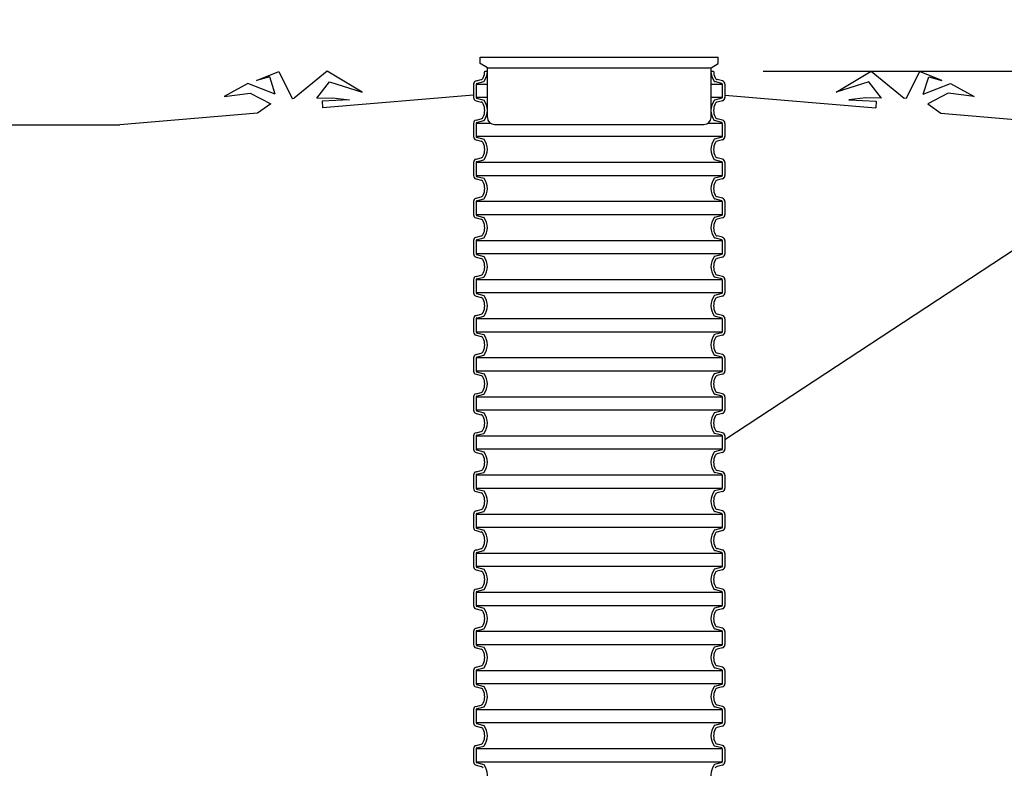
# Model space of a CAD drawing. Units: millimetres. Extents: x 0 to 29400, y 0 to 20790.
# Drawn here: x 14772 to 16158, y 16695 to 17750 of the extents above; entities that cross this region are included whole.
import ezdxf

# ---------------------------------------------------------------- set-up
doc = ezdxf.new("R2010")
doc.units = ezdxf.units.MM
doc.header["$LTSCALE"] = 420
doc.layers.add('Mitat', color=1, linetype='Continuous')
doc.layers.add('Teksti', color=5, linetype='Continuous')

msp = doc.modelspace()

# ---------------------------------------------------------------- linework, layer by layer
for p, q in [((15420.3, 17697.4), (15755.3, 17697.4)), ((15420.3, 17688.2), (15420.3, 17697.4)), ((15755.3, 17688.2), (15755.3, 17697.4)), ((15430.3, 17682.4), (15420.3, 17688.2)), ((15430.3, 17682.4), (15745.3, 17682.4)), ((15430.3, 17612.4), (15430.3, 17682.4)), ((15745.3, 17682.4), (15755.3, 17688.2)), ((15745.3, 17612.4), (15745.3, 17682.4)), ((15426.6, 17677.4), (15430.3, 17677.4)), ((15745.3, 17677.4), (15748.9, 17677.4)), ((15410.8, 17659.2), (15410.8, 17640.6)), ((15414.3, 17663.8), (15421.5, 17665.7)), ((15414.4, 17659.2), (15414.4, 17640.6)), ((15415.2, 17660.2), (15425.3, 17662.9)), ((15760.3, 17660.2), (15750.2, 17662.9)), ((15761.2, 17663.8), (15754, 17665.7)), ((15761.1, 17659.2), (15761.1, 17640.6)), ((15764.8, 17659.2), (15764.8, 17640.6)), ((15410.8, 17643.8), (15197.9, 17626)), ((15415.2, 17639.5), (15425.3, 17636.8)), ((15760.3, 17639.5), (15750.2, 17636.8)), ((15764.8, 17643.8), (15977.6, 17626)), ((15414.3, 17636), (15421.5, 17634.1)), ((15761.2, 17636), (15754, 17634.1)), ((15106.7, 17618.4), (14912.8, 17602.2)), ((16068.9, 17618.4), (16262.7, 17602.2)), ((14548.7, 17602.2), (14912.8, 17602.2)), ((15410.8, 17604.1), (15410.8, 17585.5)), ((15414.3, 17608.7), (15421.5, 17610.6)), ((15414.4, 17604.1), (15414.4, 17585.5)), ((15415.2, 17605.2), (15425.3, 17607.9)), ((15440.3, 17602.4), (15735.3, 17602.4)), ((15760.3, 17605.2), (15750.2, 17607.9)), ((15761.2, 17608.7), (15754, 17610.6)), ((15761.1, 17604.1), (15761.1, 17585.5)), ((15764.8, 17604.1), (15764.8, 17585.5)), ((15415.2, 17584.5), (15425.3, 17581.8)), ((15760.3, 17584.5), (15750.2, 17581.8)), ((15414.3, 17580.9), (15421.5, 17579)), ((15761.2, 17580.9), (15754, 17579)), ((15410.8, 17549), (15410.8, 17530.5)), ((15414.3, 17553.6), (15421.5, 17555.5)), ((15414.4, 17549), (15414.4, 17530.5)), ((15415.2, 17550.1), (15425.3, 17552.8)), ((15760.3, 17550.1), (15750.2, 17552.8)), ((15761.2, 17553.6), (15754, 17555.5)), ((15761.1, 17549), (15761.1, 17530.5)), ((15764.8, 17549), (15764.8, 17530.5)), ((15415.2, 17529.4), (15425.3, 17526.7)), ((15760.3, 17529.4), (15750.2, 17526.7)), ((15414.3, 17525.9), (15421.5, 17524)), ((15761.2, 17525.9), (15754, 17524)), ((15414.3, 17498.6), (15421.5, 17500.5)), ((15761.2, 17498.6), (15754, 17500.5)), ((15410.8, 17494), (15410.8, 17475.4)), ((15414.4, 17494), (15414.4, 17475.4)), ((15415.2, 17495), (15425.3, 17497.7)), ((15760.3, 17495), (15750.2, 17497.7)), ((15761.1, 17494), (15761.1, 17475.4)), ((15764.8, 17494), (15764.8, 17475.4)), ((15415.2, 17474.3), (15425.3, 17471.6)), ((15760.3, 17474.3), (15750.2, 17471.6)), ((15414.3, 17470.8), (15421.5, 17468.9)), ((15761.2, 17470.8), (15754, 17468.9)), ((15414.3, 17443.5), (15421.5, 17445.4)), ((15761.2, 17443.5), (15754, 17445.4)), ((15410.8, 17438.9), (15410.8, 17420.3)), ((15414.4, 17438.9), (15414.4, 17420.3)), ((15415.2, 17440), (15425.3, 17442.7)), ((15760.3, 17440), (15750.2, 17442.7)), ((15761.1, 17438.9), (15761.1, 17420.3)), ((15764.8, 17438.9), (15764.8, 17420.3)), ((15415.2, 17419.3), (15425.3, 17416.6)), ((15760.3, 17419.3), (15750.2, 17416.6)), ((15414.3, 17415.7), (15421.5, 17413.8)), ((15761.2, 17415.7), (15754, 17413.8)), ((15414.3, 17388.4), (15421.5, 17390.3)), ((15761.2, 17388.4), (15754, 17390.3)), ((15410.8, 17383.8), (15410.8, 17365.3)), ((15414.4, 17383.8), (15414.4, 17365.3)), ((15415.2, 17384.9), (15425.3, 17387.6)), ((15760.3, 17384.9), (15750.2, 17387.6)), ((15761.1, 17383.8), (15761.1, 17365.3)), ((15764.8, 17383.8), (15764.8, 17365.3)), ((15415.2, 17364.2), (15425.3, 17361.5)), ((15760.3, 17364.2), (15750.2, 17361.5)), ((15414.3, 17360.7), (15421.5, 17358.8)), ((15761.2, 17360.7), (15754, 17358.8)), ((15414.3, 17333.3), (15421.5, 17335.3)), ((15761.2, 17333.3), (15754, 17335.3)), ((15410.8, 17328.8), (15410.8, 17310.2)), ((15414.4, 17328.8), (15414.4, 17310.2)), ((15415.2, 17329.8), (15425.3, 17332.5)), ((15760.3, 17329.8), (15750.2, 17332.5)), ((15761.1, 17328.8), (15761.1, 17310.2)), ((15764.8, 17328.8), (15764.8, 17310.2)), ((15415.2, 17309.1), (15425.3, 17306.4)), ((15760.3, 17309.1), (15750.2, 17306.4)), ((15414.3, 17305.6), (15421.5, 17303.7)), ((15761.2, 17305.6), (15754, 17303.7)), ((15414.3, 17278.3), (15421.5, 17280.2)), ((15761.2, 17278.3), (15754, 17280.2)), ((15410.8, 17273.7), (15410.8, 17255.1)), ((15414.4, 17273.7), (15414.4, 17255.1)), ((15415.2, 17274.8), (15425.3, 17277.5)), ((15760.3, 17274.8), (15750.2, 17277.5)), ((15761.1, 17273.7), (15761.1, 17255.1)), ((15764.8, 17273.7), (15764.8, 17255.1)), ((15415.2, 17254.1), (15425.3, 17251.4)), ((15760.3, 17254.1), (15750.2, 17251.4)), ((15414.3, 17250.5), (15421.5, 17248.6)), ((15761.2, 17250.5), (15754, 17248.6)), ((15414.3, 17223.2), (15421.5, 17225.1)), ((15761.2, 17223.2), (15754, 17225.1)), ((15410.8, 17218.6), (15410.8, 17200.1)), ((15414.4, 17218.6), (15414.4, 17200.1)), ((15415.2, 17219.7), (15425.3, 17222.4)), ((15760.3, 17219.7), (15750.2, 17222.4)), ((15761.1, 17218.6), (15761.1, 17200.1)), ((15764.8, 17218.6), (15764.8, 17200.1)), ((15414.3, 17195.5), (15421.5, 17193.5)), ((15415.2, 17199), (15425.3, 17196.3)), ((15760.3, 17199), (15750.2, 17196.3)), ((15761.2, 17195.5), (15754, 17193.5)), ((15414.3, 17168.1), (15421.5, 17170.1)), ((15761.2, 17168.1), (15754, 17170.1)), ((15410.8, 17163.6), (15410.8, 17145)), ((15414.4, 17163.6), (15414.4, 17145)), ((15415.2, 17164.6), (15425.3, 17167.3)), ((15760.3, 17164.6), (15750.2, 17167.3)), ((15761.1, 17163.6), (15761.1, 17145)), ((15764.8, 17163.6), (15764.8, 17145)), ((15414.3, 17140.4), (15421.5, 17138.5)), ((15415.2, 17143.9), (15425.3, 17141.2)), ((15760.3, 17143.9), (15750.2, 17141.2)), ((15761.2, 17140.4), (15754, 17138.5)), ((15414.3, 17113.1), (15421.5, 17115)), ((15415.2, 17109.6), (15425.3, 17112.3)), ((15760.3, 17109.6), (15750.2, 17112.3)), ((15761.2, 17113.1), (15754, 17115)), ((15410.8, 17108.5), (15410.8, 17089.9)), ((15414.4, 17108.5), (15414.4, 17089.9)), ((15761.1, 17108.5), (15761.1, 17089.9)), ((15764.8, 17108.5), (15764.8, 17089.9)), ((15414.3, 17085.3), (15421.5, 17083.4)), ((15415.2, 17088.9), (15425.3, 17086.2)), ((15760.3, 17088.9), (15750.2, 17086.2)), ((15761.2, 17085.3), (15754, 17083.4)), ((15414.3, 17058), (15421.5, 17059.9)), ((15415.2, 17054.5), (15425.3, 17057.2)), ((15760.3, 17054.5), (15750.2, 17057.2)), ((15761.2, 17058), (15754, 17059.9)), ((15410.8, 17053.4), (15410.8, 17034.9)), ((15414.4, 17053.4), (15414.4, 17034.9)), ((15761.1, 17053.4), (15761.1, 17034.9)), ((15764.8, 17053.4), (15764.8, 17034.9)), ((15414.3, 17030.3), (15421.5, 17028.3)), ((15415.2, 17033.8), (15425.3, 17031.1)), ((15760.3, 17033.8), (15750.2, 17031.1)), ((15761.2, 17030.3), (15754, 17028.3)), ((15414.3, 17002.9), (15421.5, 17004.9)), ((15415.2, 16999.4), (15425.3, 17002.1)), ((15760.3, 16999.4), (15750.2, 17002.1)), ((15761.2, 17002.9), (15754, 17004.9)), ((15410.8, 16998.4), (15410.8, 16979.8)), ((15414.4, 16998.4), (15414.4, 16979.8)), ((15761.1, 16998.4), (15761.1, 16979.8)), ((15764.8, 16998.4), (15764.8, 16979.8)), ((15414.3, 16975.2), (15421.5, 16973.3)), ((15415.2, 16978.7), (15425.3, 16976)), ((15760.3, 16978.7), (15750.2, 16976)), ((15761.2, 16975.2), (15754, 16973.3)), ((15414.3, 16947.9), (15421.5, 16949.8)), ((15415.2, 16944.3), (15425.3, 16947.1)), ((15760.3, 16944.3), (15750.2, 16947.1)), ((15761.2, 16947.9), (15754, 16949.8)), ((15410.8, 16943.3), (15410.8, 16924.7)), ((15414.4, 16943.3), (15414.4, 16924.7)), ((15761.1, 16943.3), (15761.1, 16924.7)), ((15764.8, 16943.3), (15764.8, 16924.7)), ((15414.3, 16920.1), (15421.5, 16918.2)), ((15415.2, 16923.7), (15425.3, 16921)), ((15760.3, 16923.7), (15750.2, 16921)), ((15761.2, 16920.1), (15754, 16918.2)), ((15414.3, 16892.8), (15421.5, 16894.7)), ((15415.2, 16889.3), (15425.3, 16892)), ((15760.3, 16889.3), (15750.2, 16892)), ((15761.2, 16892.8), (15754, 16894.7)), ((15410.8, 16888.2), (15410.8, 16869.7)), ((15414.4, 16888.2), (15414.4, 16869.7)), ((15761.1, 16888.2), (15761.1, 16869.7)), ((15764.8, 16888.2), (15764.8, 16869.7)), ((15414.3, 16865.1), (15421.5, 16863.1)), ((15415.2, 16868.6), (15425.3, 16865.9)), ((15760.3, 16868.6), (15750.2, 16865.9)), ((15761.2, 16865.1), (15754, 16863.1)), ((15414.3, 16837.7), (15421.5, 16839.7)), ((15415.2, 16834.2), (15425.3, 16836.9)), ((15760.3, 16834.2), (15750.2, 16836.9)), ((15761.2, 16837.7), (15754, 16839.7)), ((15410.8, 16833.2), (15410.8, 16814.6)), ((15414.4, 16833.2), (15414.4, 16814.6)), ((15761.1, 16833.2), (15761.1, 16814.6)), ((15764.8, 16833.2), (15764.8, 16814.6)), ((15414.3, 16810), (15421.5, 16808.1)), ((15415.2, 16813.5), (15425.3, 16810.8)), ((15760.3, 16813.5), (15750.2, 16810.8)), ((15761.2, 16810), (15754, 16808.1)), ((15414.3, 16782.7), (15421.5, 16784.6)), ((15415.2, 16779.1), (15425.3, 16781.9)), ((15760.3, 16779.1), (15750.2, 16781.9)), ((15761.2, 16782.7), (15754, 16784.6)), ((15410.8, 16778.1), (15410.8, 16759.5)), ((15414.4, 16778.1), (15414.4, 16759.5)), ((15761.1, 16778.1), (15761.1, 16759.5)), ((15764.8, 16778.1), (15764.8, 16759.5)), ((15414.3, 16754.9), (15421.5, 16753)), ((15415.2, 16758.5), (15425.3, 16755.8)), ((15760.3, 16758.5), (15750.2, 16755.8)), ((15761.2, 16754.9), (15754, 16753)), ((15414.3, 16727.6), (15421.5, 16729.5)), ((15415.2, 16724.1), (15425.3, 16726.8)), ((15760.3, 16724.1), (15750.2, 16726.8)), ((15761.2, 16727.6), (15754, 16729.5)), ((15410.8, 16723), (15410.8, 16704.5)), ((15414.4, 16723), (15414.4, 16704.5)), ((15761.1, 16723), (15761.1, 16704.5)), ((15764.8, 16723), (15764.8, 16704.5)), ((15414.3, 16699.9), (15421.5, 16697.9)), ((15415.2, 16703.4), (15425.3, 16700.7)), ((15760.3, 16703.4), (15750.2, 16700.7)), ((15761.2, 16699.9), (15754, 16697.9))]:
    msp.add_line(p, q)
for points in [[(15131.4, 17645.4), (15123.7, 17669.8), (15105, 17664.6), (15136.6, 17677.1), (15155.4, 17639.3), (15158, 17639.4)], [(15190.1, 17639.7), (15207.8, 17662.8), (15254.1, 17648.1), (15204.5, 17677.6), (15158, 17639.4)], [(15985.4, 17639.7), (15967.7, 17662.8), (15921.4, 17648.1), (15971, 17677.6), (16017.5, 17639.4)], [(16044.1, 17645.4), (16051.8, 17669.8), (16070.5, 17664.6), (16038.9, 17677.1), (16020.1, 17639.3), (16017.5, 17639.4)], [(15131.4, 17645.4), (15093.1, 17660.3), (15059.4, 17642), (15096.2, 17646.8), (15125.1, 17631.4)], [(16044.1, 17645.4), (16082.4, 17660.3), (16116.1, 17642), (16079.3, 17646.8), (16050.4, 17631.4)], [(15190.1, 17639.7), (15212.2, 17639.9), (15236.1, 17637.4), (15197.6, 17635.2), (15197.9, 17626)], [(15985.4, 17639.7), (15963.3, 17639.9), (15939.4, 17637.4), (15977.9, 17635.2), (15977.6, 17626)], [(15125.1, 17631.4), (15106.7, 17618.4)], [(16050.4, 17631.4), (16068.9, 17618.4)]]:
    msp.add_lwpolyline(points)
for centre, radius, start, end in [((15420.2, 17670.3), 4.75, 285, 334.4429), ((15405.3, 17677.4), 21.3, 334.4429, 0), ((15405.3, 17677.4), 25, 325.7841, 0), ((15770.2, 17677.4), 25, 180, 214.2159), ((15770.2, 17677.4), 21.3, 180, 205.5571), ((15755.3, 17670.3), 4.75, 205.5571, 255), ((15415.5, 17659.2), 4.75, 105, 180), ((15415.5, 17659.2), 1.1, 105, 180), ((15425, 17664), 1.1, 285, 325.7841), ((15750.5, 17664), 1.1, 214.2159, 255), ((15760, 17659.2), 1.1, 0, 75), ((15760, 17659.2), 4.75, 0, 75), ((15415.5, 17640.6), 4.75, 180, 255), ((15415.5, 17640.6), 1.1, 180, 255), ((15760, 17640.6), 1.1, 285, 0), ((15760, 17640.6), 4.75, 285, 0), ((15420.2, 17629.5), 4.75, 25.5571, 75), ((15405.3, 17622.3), 21.3, 334.4429, 25.5571), ((15425, 17635.8), 1.1, 34.2159, 75), ((15405.3, 17622.3), 25, 325.7841, 34.2159), ((15770.2, 17622.3), 25, 145.7841, 214.2159), ((15770.2, 17622.3), 21.3, 154.4429, 205.5571), ((15750.5, 17635.8), 1.1, 105, 145.7841), ((15755.3, 17629.5), 4.75, 105, 154.4429), ((15420.2, 17615.2), 4.75, 285, 334.4429), ((15440.3, 17612.4), 10, 180, 270), ((15735.3, 17612.4), 10, 270, 0), ((15755.3, 17615.2), 4.75, 205.5571, 255), ((15415.5, 17604.1), 4.75, 105, 180), ((15415.5, 17604.1), 1.1, 105, 180), ((15425, 17608.9), 1.1, 285, 325.7841), ((15750.5, 17608.9), 1.1, 214.2159, 255), ((15760, 17604.1), 1.1, 0, 75), ((15760, 17604.1), 4.75, 0, 75), ((15415.5, 17585.5), 4.75, 180, 255), ((15415.5, 17585.5), 1.1, 180, 255), ((15760, 17585.5), 1.1, 285, 0), ((15760, 17585.5), 4.75, 285, 0), ((15420.2, 17574.4), 4.75, 25.5571, 75), ((15405.3, 17567.3), 21.3, 334.4429, 25.5571), ((15425, 17580.7), 1.1, 34.2159, 75), ((15405.3, 17567.3), 25, 325.7841, 34.2159), ((15770.2, 17567.3), 25, 145.7841, 214.2159), ((15770.2, 17567.3), 21.3, 154.4429, 205.5571), ((15750.5, 17580.7), 1.1, 105, 145.7841), ((15755.3, 17574.4), 4.75, 105, 154.4429), ((15420.2, 17560.1), 4.75, 285, 334.4429), ((15755.3, 17560.1), 4.75, 205.5571, 255), ((15415.5, 17549), 4.75, 105, 180), ((15415.5, 17549), 1.1, 105, 180), ((15425, 17553.9), 1.1, 285, 325.7841), ((15750.5, 17553.9), 1.1, 214.2159, 255), ((15760, 17549), 1.1, 0, 75), ((15760, 17549), 4.75, 0, 75), ((15415.5, 17530.5), 4.75, 180, 255), ((15415.5, 17530.5), 1.1, 180, 255), ((15760, 17530.5), 1.1, 285, 0), ((15760, 17530.5), 4.75, 285, 0), ((15420.2, 17519.4), 4.75, 25.5571, 75), ((15405.3, 17512.2), 21.3, 334.4429, 25.5571), ((15425, 17525.6), 1.1, 34.2159, 75), ((15405.3, 17512.2), 25, 325.7841, 34.2159), ((15770.2, 17512.2), 25, 145.7841, 214.2159), ((15770.2, 17512.2), 21.3, 154.4429, 205.5571), ((15750.5, 17525.6), 1.1, 105, 145.7841), ((15755.3, 17519.4), 4.75, 105, 154.4429), ((15420.2, 17505.1), 4.75, 285, 334.4429), ((15755.3, 17505.1), 4.75, 205.5571, 255), ((15415.5, 17494), 4.75, 105, 180), ((15415.5, 17494), 1.1, 105, 180), ((15425, 17498.8), 1.1, 285, 325.7841), ((15750.5, 17498.8), 1.1, 214.2159, 255), ((15760, 17494), 1.1, 0, 75), ((15760, 17494), 4.75, 0, 75), ((15415.5, 17475.4), 4.75, 180, 255), ((15415.5, 17475.4), 1.1, 180, 255), ((15760, 17475.4), 1.1, 285, 0), ((15760, 17475.4), 4.75, 285, 0), ((15420.2, 17464.3), 4.75, 25.5571, 75), ((15405.3, 17457.1), 21.3, 334.4429, 25.5571), ((15425, 17470.6), 1.1, 34.2159, 75), ((15405.3, 17457.1), 25, 325.7841, 34.2159), ((15770.2, 17457.1), 25, 145.7841, 214.2159), ((15770.2, 17457.1), 21.3, 154.4429, 205.5571), ((15750.5, 17470.6), 1.1, 105, 145.7841), ((15755.3, 17464.3), 4.75, 105, 154.4429), ((15420.2, 17450), 4.75, 285, 334.4429), ((15755.3, 17450), 4.75, 205.5571, 255), ((15415.5, 17438.9), 4.75, 105, 180), ((15415.5, 17438.9), 1.1, 105, 180), ((15425, 17443.7), 1.1, 285, 325.7841), ((15750.5, 17443.7), 1.1, 214.2159, 255), ((15760, 17438.9), 1.1, 0, 75), ((15760, 17438.9), 4.75, 0, 75), ((15415.5, 17420.3), 4.75, 180, 255), ((15415.5, 17420.3), 1.1, 180, 255), ((15760, 17420.3), 1.1, 285, 0), ((15760, 17420.3), 4.75, 285, 0), ((15420.2, 17409.2), 4.75, 25.5571, 75), ((15405.3, 17402.1), 21.3, 334.4429, 25.5571), ((15425, 17415.5), 1.1, 34.2159, 75), ((15405.3, 17402.1), 25, 325.7841, 34.2159), ((15770.2, 17402.1), 25, 145.7841, 214.2159), ((15770.2, 17402.1), 21.3, 154.4429, 205.5571), ((15750.5, 17415.5), 1.1, 105, 145.7841), ((15755.3, 17409.2), 4.75, 105, 154.4429), ((15420.2, 17394.9), 4.75, 285, 334.4429), ((15755.3, 17394.9), 4.75, 205.5571, 255), ((15415.5, 17383.8), 4.75, 105, 180), ((15415.5, 17383.8), 1.1, 105, 180), ((15425, 17388.7), 1.1, 285, 325.7841), ((15750.5, 17388.7), 1.1, 214.2159, 255), ((15760, 17383.8), 1.1, 0, 75), ((15760, 17383.8), 4.75, 0, 75), ((15415.5, 17365.3), 4.75, 180, 255), ((15415.5, 17365.3), 1.1, 180, 255), ((15760, 17365.3), 1.1, 285, 0), ((15760, 17365.3), 4.75, 285, 0), ((15420.2, 17354.2), 4.75, 25.5571, 75), ((15405.3, 17347), 21.3, 334.4429, 25.5571), ((15425, 17360.4), 1.1, 34.2159, 75), ((15405.3, 17347), 25, 325.7841, 34.2159), ((15770.2, 17347), 25, 145.7841, 214.2159), ((15770.2, 17347), 21.3, 154.4429, 205.5571), ((15750.5, 17360.4), 1.1, 105, 145.7841), ((15755.3, 17354.2), 4.75, 105, 154.4429), ((15420.2, 17339.9), 4.75, 285, 334.4429), ((15755.3, 17339.9), 4.75, 205.5571, 255), ((15415.5, 17328.8), 4.75, 105, 180), ((15415.5, 17328.8), 1.1, 105, 180), ((15425, 17333.6), 1.1, 285, 325.7841), ((15750.5, 17333.6), 1.1, 214.2159, 255), ((15760, 17328.8), 1.1, 0, 75), ((15760, 17328.8), 4.75, 0, 75), ((15415.5, 17310.2), 4.75, 180, 255), ((15415.5, 17310.2), 1.1, 180, 255), ((15425, 17305.4), 1.1, 34.2159, 75), ((15750.5, 17305.4), 1.1, 105, 145.7841), ((15760, 17310.2), 1.1, 285, 0), ((15760, 17310.2), 4.75, 285, 0), ((15420.2, 17299.1), 4.75, 25.5571, 75), ((15405.3, 17291.9), 21.3, 334.4429, 25.5571), ((15405.3, 17291.9), 25, 325.7841, 34.2159), ((15770.2, 17291.9), 25, 145.7841, 214.2159), ((15770.2, 17291.9), 21.3, 154.4429, 205.5571), ((15755.3, 17299.1), 4.75, 105, 154.4429), ((15420.2, 17284.8), 4.75, 285, 334.4429), ((15755.3, 17284.8), 4.75, 205.5571, 255), ((15415.5, 17273.7), 4.75, 105, 180), ((15415.5, 17273.7), 1.1, 105, 180), ((15425, 17278.5), 1.1, 285, 325.7841), ((15750.5, 17278.5), 1.1, 214.2159, 255), ((15760, 17273.7), 1.1, 0, 75), ((15760, 17273.7), 4.75, 0, 75), ((15415.5, 17255.1), 4.75, 180, 255), ((15415.5, 17255.1), 1.1, 180, 255), ((15425, 17250.3), 1.1, 34.2159, 75), ((15405.3, 17236.9), 25, 325.7841, 34.2159), ((15770.2, 17236.9), 25, 145.7841, 214.2159), ((15750.5, 17250.3), 1.1, 105, 145.7841), ((15760, 17255.1), 1.1, 285, 0), ((15760, 17255.1), 4.75, 285, 0), ((15420.2, 17244), 4.75, 25.5571, 75), ((15405.3, 17236.9), 21.3, 334.4429, 25.5571), ((15770.2, 17236.9), 21.3, 154.4429, 205.5571), ((15755.3, 17244), 4.75, 105, 154.4429), ((15415.5, 17218.6), 4.75, 105, 180), ((15420.2, 17229.7), 4.75, 285, 334.4429), ((15755.3, 17229.7), 4.75, 205.5571, 255), ((15760, 17218.6), 4.75, 0, 75), ((15415.5, 17218.6), 1.1, 105, 180), ((15425, 17223.4), 1.1, 285, 325.7841), ((15750.5, 17223.4), 1.1, 214.2159, 255), ((15760, 17218.6), 1.1, 0, 75), ((15415.5, 17200.1), 4.75, 180, 255), ((15415.5, 17200.1), 1.1, 180, 255), ((15425, 17195.2), 1.1, 34.2159, 75), ((15405.3, 17181.8), 25, 325.7841, 34.2159), ((15770.2, 17181.8), 25, 145.7841, 214.2159), ((15750.5, 17195.2), 1.1, 105, 145.7841), ((15760, 17200.1), 1.1, 285, 0), ((15760, 17200.1), 4.75, 285, 0), ((15420.2, 17189), 4.75, 25.5571, 75), ((15405.3, 17181.8), 21.3, 334.4429, 25.5571), ((15770.2, 17181.8), 21.3, 154.4429, 205.5571), ((15755.3, 17189), 4.75, 105, 154.4429), ((15415.5, 17163.6), 4.75, 105, 180), ((15420.2, 17174.7), 4.75, 285, 334.4429), ((15425, 17168.4), 1.1, 285, 325.7841), ((15750.5, 17168.4), 1.1, 214.2159, 255), ((15755.3, 17174.7), 4.75, 205.5571, 255), ((15760, 17163.6), 4.75, 0, 75), ((15415.5, 17163.6), 1.1, 105, 180), ((15760, 17163.6), 1.1, 0, 75), ((15415.5, 17145), 4.75, 180, 255), ((15415.5, 17145), 1.1, 180, 255), ((15425, 17140.2), 1.1, 34.2159, 75), ((15405.3, 17126.7), 25, 325.7841, 34.2159), ((15770.2, 17126.7), 25, 145.7841, 214.2159), ((15750.5, 17140.2), 1.1, 105, 145.7841), ((15760, 17145), 1.1, 285, 0), ((15760, 17145), 4.75, 285, 0), ((15420.2, 17133.9), 4.75, 25.5571, 75), ((15405.3, 17126.7), 21.3, 334.4429, 25.5571), ((15770.2, 17126.7), 21.3, 154.4429, 205.5571), ((15755.3, 17133.9), 4.75, 105, 154.4429), ((15415.5, 17108.5), 4.75, 105, 180), ((15420.2, 17119.6), 4.75, 285, 334.4429), ((15425, 17113.3), 1.1, 285, 325.7841), ((15750.5, 17113.3), 1.1, 214.2159, 255), ((15755.3, 17119.6), 4.75, 205.5571, 255), ((15760, 17108.5), 4.75, 0, 75), ((15415.5, 17108.5), 1.1, 105, 180), ((15760, 17108.5), 1.1, 0, 75), ((15415.5, 17089.9), 4.75, 180, 255), ((15415.5, 17089.9), 1.1, 180, 255), ((15425, 17085.1), 1.1, 34.2159, 75), ((15405.3, 17071.7), 25, 325.7841, 34.2159), ((15770.2, 17071.7), 25, 145.7841, 214.2159), ((15750.5, 17085.1), 1.1, 105, 145.7841), ((15760, 17089.9), 1.1, 285, 0), ((15760, 17089.9), 4.75, 285, 0), ((15420.2, 17078.8), 4.75, 25.5571, 75), ((15405.3, 17071.7), 21.3, 334.4429, 25.5571), ((15770.2, 17071.7), 21.3, 154.4429, 205.5571), ((15755.3, 17078.8), 4.75, 105, 154.4429), ((15415.5, 17053.4), 4.75, 105, 180), ((15420.2, 17064.5), 4.75, 285, 334.4429), ((15425, 17058.2), 1.1, 285, 325.7841), ((15750.5, 17058.2), 1.1, 214.2159, 255), ((15755.3, 17064.5), 4.75, 205.5571, 255), ((15760, 17053.4), 4.75, 0, 75), ((15415.5, 17053.4), 1.1, 105, 180), ((15760, 17053.4), 1.1, 0, 75), ((15415.5, 17034.9), 4.75, 180, 255), ((15415.5, 17034.9), 1.1, 180, 255), ((15425, 17030), 1.1, 34.2159, 75), ((15405.3, 17016.6), 25, 325.7841, 34.2159), ((15770.2, 17016.6), 25, 145.7841, 214.2159), ((15750.5, 17030), 1.1, 105, 145.7841), ((15760, 17034.9), 1.1, 285, 0), ((15760, 17034.9), 4.75, 285, 0), ((15420.2, 17023.8), 4.75, 25.5571, 75), ((15405.3, 17016.6), 21.3, 334.4429, 25.5571), ((15770.2, 17016.6), 21.3, 154.4429, 205.5571), ((15755.3, 17023.8), 4.75, 105, 154.4429), ((15415.5, 16998.4), 4.75, 105, 180), ((15420.2, 17009.5), 4.75, 285, 334.4429), ((15425, 17003.2), 1.1, 285, 325.7841), ((15750.5, 17003.2), 1.1, 214.2159, 255), ((15755.3, 17009.5), 4.75, 205.5571, 255), ((15760, 16998.4), 4.75, 0, 75), ((15415.5, 16998.4), 1.1, 105, 180), ((15760, 16998.4), 1.1, 0, 75), ((15415.5, 16979.8), 4.75, 180, 255), ((15415.5, 16979.8), 1.1, 180, 255), ((15425, 16975), 1.1, 34.2159, 75), ((15405.3, 16961.5), 25, 325.7841, 34.2159), ((15770.2, 16961.5), 25, 145.7841, 214.2159), ((15750.5, 16975), 1.1, 105, 145.7841), ((15760, 16979.8), 1.1, 285, 0), ((15760, 16979.8), 4.75, 285, 0), ((15420.2, 16968.7), 4.75, 25.5571, 75), ((15405.3, 16961.5), 21.3, 334.4429, 25.5571), ((15770.2, 16961.5), 21.3, 154.4429, 205.5571), ((15755.3, 16968.7), 4.75, 105, 154.4429), ((15415.5, 16943.3), 4.75, 105, 180), ((15420.2, 16954.4), 4.75, 285, 334.4429), ((15425, 16948.1), 1.1, 285, 325.7841), ((15750.5, 16948.1), 1.1, 214.2159, 255), ((15755.3, 16954.4), 4.75, 205.5571, 255), ((15760, 16943.3), 4.75, 0, 75), ((15415.5, 16943.3), 1.1, 105, 180), ((15760, 16943.3), 1.1, 0, 75), ((15415.5, 16924.7), 4.75, 180, 255), ((15415.5, 16924.7), 1.1, 180, 255), ((15420.2, 16913.6), 4.75, 25.5571, 75), ((15425, 16919.9), 1.1, 34.2159, 75), ((15405.3, 16906.5), 25, 325.7841, 34.2159), ((15770.2, 16906.5), 25, 145.7841, 214.2159), ((15750.5, 16919.9), 1.1, 105, 145.7841), ((15755.3, 16913.6), 4.75, 105, 154.4429), ((15760, 16924.7), 1.1, 285, 0), ((15760, 16924.7), 4.75, 285, 0), ((15405.3, 16906.5), 21.3, 334.4429, 25.5571), ((15770.2, 16906.5), 21.3, 154.4429, 205.5571), ((15415.5, 16888.2), 4.75, 105, 180), ((15420.2, 16899.3), 4.75, 285, 334.4429), ((15425, 16893), 1.1, 285, 325.7841), ((15750.5, 16893), 1.1, 214.2159, 255), ((15755.3, 16899.3), 4.75, 205.5571, 255), ((15760, 16888.2), 4.75, 0, 75), ((15415.5, 16888.2), 1.1, 105, 180), ((15760, 16888.2), 1.1, 0, 75), ((15415.5, 16869.7), 4.75, 180, 255), ((15415.5, 16869.7), 1.1, 180, 255), ((15420.2, 16858.6), 4.75, 25.5571, 75), ((15425, 16864.8), 1.1, 34.2159, 75), ((15405.3, 16851.4), 25, 325.7841, 34.2159), ((15770.2, 16851.4), 25, 145.7841, 214.2159), ((15750.5, 16864.8), 1.1, 105, 145.7841), ((15755.3, 16858.6), 4.75, 105, 154.4429), ((15760, 16869.7), 1.1, 285, 0), ((15760, 16869.7), 4.75, 285, 0), ((15405.3, 16851.4), 21.3, 334.4429, 25.5571), ((15770.2, 16851.4), 21.3, 154.4429, 205.5571), ((15415.5, 16833.2), 4.75, 105, 180), ((15420.2, 16844.3), 4.75, 285, 334.4429), ((15425, 16838), 1.1, 285, 325.7841), ((15750.5, 16838), 1.1, 214.2159, 255), ((15755.3, 16844.3), 4.75, 205.5571, 255), ((15760, 16833.2), 4.75, 0, 75), ((15415.5, 16833.2), 1.1, 105, 180), ((15760, 16833.2), 1.1, 0, 75), ((15415.5, 16814.6), 4.75, 180, 255), ((15415.5, 16814.6), 1.1, 180, 255), ((15420.2, 16803.5), 4.75, 25.5571, 75), ((15425, 16809.8), 1.1, 34.2159, 75), ((15405.3, 16796.3), 25, 325.7841, 34.2159), ((15770.2, 16796.3), 25, 145.7841, 214.2159), ((15750.5, 16809.8), 1.1, 105, 145.7841), ((15755.3, 16803.5), 4.75, 105, 154.4429), ((15760, 16814.6), 1.1, 285, 0), ((15760, 16814.6), 4.75, 285, 0), ((15405.3, 16796.3), 21.3, 334.4429, 25.5571), ((15770.2, 16796.3), 21.3, 154.4429, 205.5571), ((15415.5, 16778.1), 4.75, 105, 180), ((15420.2, 16789.2), 4.75, 285, 334.4429), ((15425, 16782.9), 1.1, 285, 325.7841), ((15750.5, 16782.9), 1.1, 214.2159, 255), ((15755.3, 16789.2), 4.75, 205.5571, 255), ((15760, 16778.1), 4.75, 0, 75), ((15415.5, 16778.1), 1.1, 105, 180), ((15760, 16778.1), 1.1, 0, 75), ((15415.5, 16759.5), 4.75, 180, 255), ((15415.5, 16759.5), 1.1, 180, 255), ((15420.2, 16748.4), 4.75, 25.5571, 75), ((15425, 16754.7), 1.1, 34.2159, 75), ((15405.3, 16741.3), 25, 325.7841, 34.2159), ((15770.2, 16741.3), 25, 145.7841, 214.2159), ((15750.5, 16754.7), 1.1, 105, 145.7841), ((15755.3, 16748.4), 4.75, 105, 154.4429), ((15760, 16759.5), 1.1, 285, 0), ((15760, 16759.5), 4.75, 285, 0), ((15405.3, 16741.3), 21.3, 334.4429, 25.5571), ((15770.2, 16741.3), 21.3, 154.4429, 205.5571), ((15415.5, 16723), 4.75, 105, 180), ((15415.5, 16723), 1.1, 105, 180), ((15420.2, 16734.1), 4.75, 285, 334.4429), ((15425, 16727.8), 1.1, 285, 325.7841), ((15750.5, 16727.8), 1.1, 214.2159, 255), ((15755.3, 16734.1), 4.75, 205.5571, 255), ((15760, 16723), 1.1, 0, 75), ((15760, 16723), 4.75, 0, 75), ((15415.5, 16704.5), 4.75, 180, 255), ((15415.5, 16704.5), 1.1, 180, 255), ((15420.2, 16693.4), 4.75, 25.5571, 75), ((15425, 16699.6), 1.1, 34.2159, 75), ((15405.3, 16686.2), 25, 325.7841, 34.2159), ((15770.2, 16686.2), 25, 145.7841, 214.2159), ((15750.5, 16699.6), 1.1, 105, 145.7841), ((15755.3, 16693.4), 4.75, 105, 154.4429), ((15760, 16704.5), 1.1, 285, 0), ((15760, 16704.5), 4.75, 285, 0)]:
    msp.add_arc(centre, radius, start, end)
at = {"layer": 'Mitat'}
for p, q in [((15818.9, 17677.4), (20171.8, 17677.4)), ((15414.4, 17659.5), (15430.3, 17659.5)), ((15745.3, 17659.5), (15761.1, 17659.5)), ((15414.4, 17640.9), (15430.3, 17640.9)), ((15745.3, 17640.9), (15761.1, 17640.9)), ((15414.4, 17604.4), (15434.3, 17604.4)), ((15741.2, 17604.4), (15761.1, 17604.4)), ((15414.4, 17585.8), (15761.1, 17585.8)), ((15414.4, 17549.3), (15761.1, 17549.3)), ((15414.4, 17530.8), (15761.1, 17530.8)), ((15414.4, 17494.3), (15761.1, 17494.3)), ((15414.4, 17475.7), (15761.1, 17475.7)), ((15414.4, 17439.2), (15761.1, 17439.2)), ((15414.4, 17420.6), (15761.1, 17420.6)), ((15414.4, 17384.1), (15761.1, 17384.1)), ((15414.4, 17365.6), (15761.1, 17365.6)), ((15414.4, 17329.1), (15761.1, 17329.1)), ((15414.4, 17310.5), (15761.1, 17310.5)), ((15414.4, 17274), (15761.1, 17274)), ((15414.4, 17255.4), (15761.1, 17255.4)), ((15414.4, 17218.9), (15761.1, 17218.9)), ((15414.4, 17200.4), (15761.1, 17200.4)), ((15414.4, 17163.9), (15761.1, 17163.9)), ((15414.4, 17145.3), (15761.1, 17145.3)), ((15414.4, 17108.8), (15761.1, 17108.8)), ((15414.4, 17090.2), (15761.1, 17090.2)), ((15414.4, 17053.7), (15761.1, 17053.7)), ((15414.4, 17035.1), (15761.1, 17035.1)), ((15414.4, 16998.7), (15761.1, 16998.7)), ((15414.4, 16980.1), (15761.1, 16980.1)), ((15414.4, 16943.6), (15761.1, 16943.6)), ((15414.4, 16925), (15761.1, 16925)), ((15414.4, 16888.5), (15761.1, 16888.5)), ((15414.4, 16869.9), (15761.1, 16869.9)), ((15414.4, 16833.4), (15761.1, 16833.4)), ((15414.4, 16814.9), (15761.1, 16814.9)), ((15414.4, 16778.4), (15761.1, 16778.4)), ((15414.4, 16759.8), (15761.1, 16759.8)), ((15414.4, 16723.3), (15761.1, 16723.3)), ((15414.4, 16704.7), (15761.1, 16704.7))]:
    msp.add_line(p, q, dxfattribs=at)
at = {"layer": 'Teksti'}
msp.add_line((15764.8, 17158.5), (17686.5, 18422.9), dxfattribs=at)

doc.saveas('drawing.dxf')
